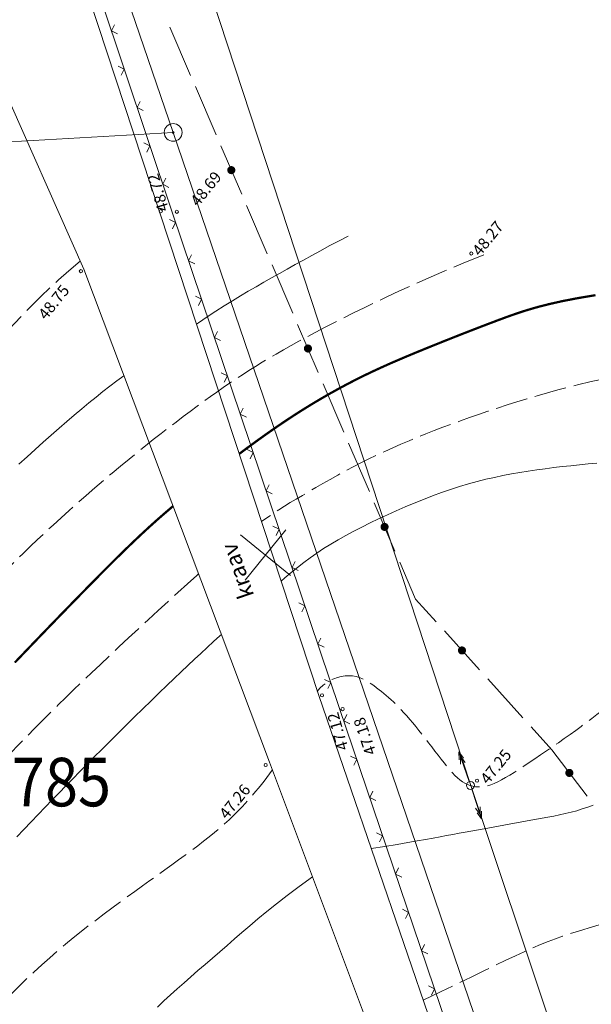
# Model space of a CAD drawing. Extents: x 551641 to 553414, y 6579621 to 6580452.
# Drawn here: x 551865 to 551901, y 6580064 to 6580124 of the extents above; entities that cross this region are included whole.
import ezdxf
from ezdxf.enums import TextEntityAlignment as Align

# ---------------------------------------------------------------- set-up
doc = ezdxf.new("R2010")
doc.units = 0
doc.header["$MEASUREMENT"] = 0
doc.linetypes.add('SIDE', pattern=[13, 5, -0.75, 0, 0, 0, 0, 0, 0, -0.75, 5, -1.5])
doc.linetypes.add('VARJUALUNE', pattern=[2.5, 2, -0.5])
doc.layers.get('0').update_dxf_attribs({"color": 250, "linetype": 'CONTINUOUS', "lineweight": 13})
for name, color, linetype, lineweight in [('0_elekter', 220, 'CONTINUOUS', 13), ('AIAD', 250, 'CONTINUOUS', 13), ('HORISONTAALID', 250, 'CONTINUOUS', 13), ('KORGUSED', 250, 'CONTINUOUS', 13), ('KRAAVID', 250, 'CONTINUOUS', 13), ('MAPGRID', 250, 'CONTINUOUS', 13), ('PIIRID', 250, 'CONTINUOUS', 13), ('POSTID', 250, 'CONTINUOUS', 13), ('SIDE', 250, 'SIDE', 13), ('TEXT', 7, 'CONTINUOUS', 13)]:
    doc.layers.add(name, color=color, linetype=linetype, lineweight=lineweight)
doc.styles.add('ITALICC', font='italicc', dxfattribs={"height": 0.9})
doc.styles.get("Standard").update_dxf_attribs({"font": 'romans.shx'})
doc.styles.add('SWISS', font='swissbo.ttf', dxfattribs={"width": 0.9, "height": 35})

# ---------------------------------------------------------------- blocks, each defined once
blk = doc.blocks.new('SIDE')
at = {"const_width": 0.25}
blk.add_lwpolyline([(-0.125, 0, 1), (0.125, 0, 1)], format="xyb", close=True, dxfattribs=at)
blk = doc.blocks.new('NOOLK')
at = {"linetype": 'Continuous'}
for p, q in [((0.25, 0), (2.184, 0)), ((1.892, 0), (1.44, -0.148)), ((1.892, 0), (1.441, 0.15)), ((2.184, 0), (1.733, 0.15)), ((2.184, 0), (1.733, -0.148))]:
    blk.add_line(p, q, dxfattribs=at)
blk = doc.blocks.new('CROSS01')
at = {"linetype": 'Continuous'}
for p, q in [((0, 4), (0, -4)), ((-4, 0), (4, 0))]:
    blk.add_line(p, q, dxfattribs=at)

msp = doc.modelspace()

# ---------------------------------------------------------------- linework, layer by layer
at = {"layer": '0_elekter', "linetype": 'Continuous', "ltscale": 2}
for p, q in [((551866.1622323, 6580159.60943002), (551893.29498925, 6580077.10890514)), ((551893.29498925, 6580077.10890514), (551921.7970172, 6579991.72351981))]:
    msp.add_line(p, q, dxfattribs=at)
at = {"layer": 'AIAD'}
for p, q in [((551874.83288234, 6580112.49312595), (551866.79761787, 6580136.53720094)), ((551871.08853437, 6580123.69740972), (551871.27786092, 6580124.07679271)), ((551871.08853437, 6580123.69740972), (551871.46791737, 6580123.50808317)), ((551871.88092946, 6580121.32631081), (551871.50154646, 6580121.51563735)), ((551871.88092946, 6580121.32631081), (551871.69160291, 6580120.94692781)), ((551872.67332454, 6580118.9552119), (551872.86265109, 6580119.3345949)), ((551872.67332454, 6580118.9552119), (551873.05270754, 6580118.76588535)), ((551873.46571962, 6580116.58411299), (551873.08633663, 6580116.77343954)), ((551873.46571962, 6580116.58411299), (551873.27639308, 6580116.20472999)), ((551874.25811471, 6580114.21301408), (551874.44744125, 6580114.59239708)), ((551874.25811471, 6580114.21301408), (551874.6374977, 6580114.02368754)), ((551885.19017882, 6580081.82056371), (551874.83288234, 6580112.49312595)), ((551875.05254749, 6580111.8425997), (551874.67257362, 6580112.03073757)), ((551875.05254749, 6580111.8425997), (551874.86440963, 6580111.46262583)), ((551875.85236199, 6580109.4739932), (551876.04049986, 6580109.85396707)), ((551875.85236199, 6580109.4739932), (551876.23233586, 6580109.28585533)), ((551876.65217648, 6580107.10538669), (551876.27220261, 6580107.29352456)), ((551876.65217648, 6580107.10538669), (551876.46403861, 6580106.72541282)), ((551877.45199097, 6580104.73678019), (551877.64012884, 6580105.11675406)), ((551877.45199097, 6580104.73678019), (551877.83196485, 6580104.54864232)), ((551878.25180547, 6580102.36817368), (551877.8718316, 6580102.55631155)), ((551878.25180547, 6580102.36817368), (551878.0636676, 6580101.98819981)), ((551879.05161996, 6580099.99956718), (551879.23975783, 6580100.37954105)), ((551879.05161996, 6580099.99956718), (551879.43159383, 6580099.81142931)), ((551879.85143445, 6580097.63096067), (551879.47146058, 6580097.81909854)), ((551879.85143445, 6580097.63096067), (551879.66329659, 6580097.2509868)), ((551880.65124895, 6580095.26235417), (551880.83938682, 6580095.64232804)), ((551880.65124895, 6580095.26235417), (551881.03122282, 6580095.0742163)), ((551881.45106344, 6580092.89374766), (551881.07108957, 6580093.08188553)), ((551881.45106344, 6580092.89374766), (551881.26292557, 6580092.51377379)), ((551882.25087793, 6580090.52514115), (551882.4390158, 6580090.90511503)), ((551882.25087793, 6580090.52514115), (551882.63085181, 6580090.33700329)), ((551883.05069243, 6580088.15653465), (551882.67071856, 6580088.34467252)), ((551883.05069243, 6580088.15653465), (551882.86255456, 6580087.77656078)), ((551883.85050692, 6580085.78792814), (551884.03864479, 6580086.16790202)), ((551883.85050692, 6580085.78792814), (551884.23048079, 6580085.59979028)), ((551884.65032141, 6580083.41932164), (551884.27034754, 6580083.60745951)), ((551884.65032141, 6580083.41932164), (551884.46218355, 6580083.03934777)), ((551896.83804213, 6580047.42646116), (551885.19017882, 6580081.82056371)), ((551885.45081679, 6580081.05094539), (551885.63861847, 6580081.43108553)), ((551885.45081679, 6580081.05094539), (551885.83095693, 6580080.8631437)), ((551886.25272616, 6580078.6830473), (551885.87258602, 6580078.87084898)), ((551886.25272616, 6580078.6830473), (551886.06492448, 6580078.30290715)), ((551887.05463554, 6580076.31514921), (551887.24243722, 6580076.69528935)), ((551887.05463554, 6580076.31514921), (551887.43477568, 6580076.12734753)), ((551887.85654491, 6580073.94725112), (551887.47640477, 6580074.1350528)), ((551887.85654491, 6580073.94725112), (551887.66874323, 6580073.56711098)), ((551888.65845429, 6580071.57935303), (551888.84625597, 6580071.95949318)), ((551888.65845429, 6580071.57935303), (551889.03859443, 6580071.39155135)), ((551889.46036366, 6580069.21145495), (551889.08022352, 6580069.39925663)), ((551889.46036366, 6580069.21145495), (551889.27256198, 6580068.8313148)), ((551890.26227304, 6580066.84355686), (551890.45007472, 6580067.223697)), ((551890.26227304, 6580066.84355686), (551890.64241318, 6580066.65575518)), ((551891.06418241, 6580064.47565877), (551890.68404227, 6580064.66346045)), ((551891.06418241, 6580064.47565877), (551890.87638073, 6580064.09551863))]:
    msp.add_line(p, q, dxfattribs=at)
at = {"layer": 'HORISONTAALID'}
for points in [[(551876.3451619, 6580105.57590389), (551876.46160361, 6580105.65506557), (551877.00569651, 6580106.01831422), (551877.53929122, 6580106.36683329), (551878.05873272, 6580106.69750683), (551878.56528055, 6580107.01181664), (551879.06142287, 6580107.31239403), (551879.54964785, 6580107.60187028), (551880.03244368, 6580107.88287667), (551880.5122985, 6580108.15804449), (551880.9917005, 6580108.43000502), (551881.47313785, 6580108.70138956), (551881.95914455, 6580108.97452645), (551882.45243792, 6580109.25053232), (551882.95578113, 6580109.53022087), (551883.47193733, 6580109.81440579), (551884.00366967, 6580110.10390077), (551884.55374131, 6580110.39951952), (551885.12491542, 6580110.70207573), (551885.71995515, 6580111.01238308)], [(551865.35220023, 6580096.9096576), (551865.86288144, 6580097.37096545), (551866.36796065, 6580097.82513473), (551866.86678835, 6580098.27114269), (551867.35870642, 6580098.70773526), (551867.84305673, 6580099.13365839), (551868.31918119, 6580099.54765803), (551868.78642166, 6580099.94848012), (551869.24412003, 6580100.33487061), (551869.69161819, 6580100.70557544), (551870.12908741, 6580101.06021766), (551870.56001653, 6580101.40192867), (551870.98872377, 6580101.73471701), (551871.41952735, 6580102.06259118), (551871.84761069, 6580102.38272834)], [(551881.57391383, 6580089.68679589), (551881.81746728, 6580089.89555078), (551882.20043178, 6580090.21606001), (551882.58490607, 6580090.52784129), (551882.97419011, 6580090.83143895), (551883.37158386, 6580091.1273973), (551883.78038727, 6580091.41626066), (551884.20390032, 6580091.69857336), (551884.64469994, 6580091.97486955), (551885.10247095, 6580092.24564272), (551885.57617514, 6580092.51137619), (551886.06477433, 6580092.77255329), (551886.56723029, 6580093.02965733), (551887.08250484, 6580093.28317164), (551887.60955976, 6580093.53357954), (551888.14735686, 6580093.78136436), (551888.6946677, 6580094.02662737), (551889.24950286, 6580094.26794169), (551889.80968271, 6580094.50349837), (551890.3730276, 6580094.73148848), (551890.93735791, 6580094.95010309), (551891.50049397, 6580095.15753326), (551892.06025616, 6580095.35197006), (551892.61446483, 6580095.53160454), (551893.1614784, 6580095.69514513), (551893.70180758, 6580095.84336958), (551894.23650111, 6580095.97757301), (551894.76660777, 6580096.09905054), (551895.29317632, 6580096.20909728), (551895.81725552, 6580096.30900835), (551896.33989413, 6580096.40007885), (551896.86214092, 6580096.4836039), (551897.38495724, 6580096.56077069), (551897.90895489, 6580096.6323347), (551898.43465823, 6580096.69894349), (551898.96259165, 6580096.76124461), (551899.49327954, 6580096.81988563), (551900.02724626, 6580096.87551409), (551900.56501621, 6580096.92877756), (551901.10711377, 6580096.98032359)], [(551865.23197153, 6580073.87238333), (551865.67225416, 6580074.33679138), (551866.11488067, 6580074.80144579), (551866.55627306, 6580075.26281079), (551866.99285335, 6580075.71735064), (551867.4222362, 6580076.16270816), (551867.84680694, 6580076.60124053), (551868.27014357, 6580077.03648349), (551868.69582408, 6580077.47197281), (551869.12742645, 6580077.91124423), (551869.56852868, 6580078.35783351), (551870.02270876, 6580078.8152764), (551870.49354468, 6580079.28710866), (551870.98309447, 6580079.77535683), (551871.48733632, 6580080.27601063), (551872.00072844, 6580080.78355059), (551872.51772905, 6580081.29245722), (551873.03279637, 6580081.79721103), (551873.54038861, 6580082.29229256), (551874.034964, 6580082.77218231), (551874.51098077, 6580083.2313608), (551874.96447534, 6580083.6658897), (551875.39779708, 6580084.07815533), (551875.81487356, 6580084.47212513), (551876.21963236, 6580084.85176656), (551876.61600107, 6580085.22104708), (551877.00790725, 6580085.58393415), (551877.3992785, 6580085.94439523), (551877.79404238, 6580086.30639778), (551877.88130585, 6580086.38613748)], [(551887.15150581, 6580073.15501415), (551888.00199919, 6580073.29220044), (551888.75038218, 6580073.41599356), (551889.40947963, 6580073.52789591), (551889.99211638, 6580073.62940986), (551890.5111173, 6580073.72203781), (551890.97930723, 6580073.80728215), (551891.40951102, 6580073.88664525), (551891.81455352, 6580073.96162951), (551892.20531401, 6580074.03354), (551892.58488947, 6580074.10289252), (551892.95443131, 6580074.17000559), (551893.31509094, 6580074.2351977), (551893.66801977, 6580074.29878734), (551894.0143692, 6580074.36109302), (551894.35529065, 6580074.42243323), (551894.69193552, 6580074.48312647), (551895.02545865, 6580074.5434587), (551895.35702855, 6580074.60358563), (551895.68781715, 6580074.66363044), (551896.0189964, 6580074.72371632), (551896.35173823, 6580074.78396642), (551896.68721459, 6580074.84450394), (551897.0265974, 6580074.90545204), (551897.37105861, 6580074.9669339), (551897.72128704, 6580075.02928523), (551898.07603898, 6580075.09369185), (551898.43358762, 6580075.1615521), (551898.79220614, 6580075.23426434), (551899.15016772, 6580075.31322691), (551899.50574555, 6580075.39983817), (551899.85721281, 6580075.49549646), (551900.20284267, 6580075.60160014), (551900.54131774, 6580075.71909689), (551900.87295828, 6580075.84713169)], [(551873.93236169, 6580063.36227604), (551874.33391027, 6580063.73456949), (551874.73926207, 6580064.10449796), (551875.151039, 6580064.47529921), (551875.5712812, 6580064.84963973), (551875.99970175, 6580065.22790078), (551876.43543196, 6580065.60989232), (551876.87760313, 6580065.9954243), (551877.32534659, 6580066.38430668), (551877.77779363, 6580066.77634942), (551878.23407558, 6580067.17136247), (551878.69332374, 6580067.5691558), (551879.15690825, 6580067.97067884), (551879.63515449, 6580068.381439), (551880.14062668, 6580068.80808318), (551880.68588903, 6580069.25725828), (551881.28350576, 6580069.7356112), (551881.94604108, 6580070.24978882), (551882.68605919, 6580070.80643805), (551883.51612432, 6580071.41220578)]]:
    msp.add_lwpolyline(points, dxfattribs=at)
at = {"layer": 'HORISONTAALID', "linetype": 'VARJUALUNE', "flags": 128}
for points in [[(551869.14669602, 6580109.45608127), (551868.44236885, 6580108.85473692), (551867.81276081, 6580108.29909341), (551867.24908945, 6580107.78394934), (551866.74257236, 6580107.30410331), (551866.28442708, 6580106.85435392), (551865.8658712, 6580106.42949976), (551865.47812226, 6580106.02433943), (551865.11239785, 6580105.63367153), (551864.76072466, 6580105.25250031), (551864.41836598, 6580104.87665267), (551864.08139422, 6580104.50216113), (551863.74588182, 6580104.12505825), (551863.40790118, 6580103.74137657), (551863.06352473, 6580103.34714863), (551862.70882489, 6580102.93840696), (551862.33987409, 6580102.51118412), (551861.95387229, 6580102.06268438), (551861.5525297, 6580101.59479899), (551861.13868409, 6580101.11059095), (551860.7151732, 6580100.61312325), (551860.2848348, 6580100.10545887), (551859.85050664, 6580099.59066081), (551859.41502648, 6580099.07179205), (551858.98123208, 6580098.55191559), (551858.55159793, 6580098.03379293), (551858.12714541, 6580097.51897961), (551857.70853264, 6580097.00872968), (551857.29641773, 6580096.50429721), (551856.89145881, 6580096.00693624), (551856.49431399, 6580095.51790083), (551856.10564138, 6580095.03844505), (551855.72609911, 6580094.56982293), (551855.35591515, 6580094.1126838), (551854.9935969, 6580093.66525803), (551854.63722163, 6580093.22517123), (551854.28486663, 6580092.79004903), (551853.93460914, 6580092.35751706), (551853.58452646, 6580091.92520095), (551853.23269583, 6580091.49072631), (551852.87719454, 6580091.05171877), (551852.51654367, 6580090.60627848), (551852.15103964, 6580090.15440369), (551851.78142268, 6580089.69656715), (551851.40843301, 6580089.23324162), (551851.03281089, 6580088.76489987), (551850.65529653, 6580088.29201467), (551850.27663017, 6580087.81505877), (551849.89755205, 6580087.33450494), (551849.51881099, 6580086.85105725), (551849.14119026, 6580086.36634493), (551848.7654817, 6580085.88222856), (551848.39247716, 6580085.40056868), (551848.0229685, 6580084.92322584), (551847.65774756, 6580084.45206061), (551847.29760621, 6580083.98893352), (551846.94333627, 6580083.53570514), (551846.59545707, 6580083.09338454), (551846.25339768, 6580082.65957484), (551845.91631463, 6580082.23102773), (551845.58336445, 6580081.80449484), (551845.25370367, 6580081.37672783), (551844.92648882, 6580080.94447837), (551844.60087644, 6580080.5044981), (551844.27602305, 6580080.05353869), (551843.95097218, 6580079.58880069), (551843.6243153, 6580079.10928033), (551843.2945309, 6580078.61442272), (551842.96009744, 6580078.10367297), (551842.61949341, 6580077.57647622), (551842.27119727, 6580077.03227758), (551841.9136875, 6580076.47052216), (551841.54544258, 6580075.8906551), (551841.16557329, 6580075.29268166), (551840.77571964, 6580074.67884777), (551840.37815394, 6580074.05195951), (551839.97514852, 6580073.41482296), (551839.5689757, 6580072.77024419), (551839.16190778, 6580072.12102929), (551838.7562171, 6580071.46998433), (551838.35417597, 6580070.8199154), (551837.95759058, 6580070.17305297), (551837.56640269, 6580069.52932509), (551837.1800879, 6580068.8880842), (551836.79812183, 6580068.24868274), (551836.4199801, 6580067.61047316), (551836.04513834, 6580066.9728079), (551835.67307216, 6580066.3350394), (551835.30325717, 6580065.69652011), (551834.93482626, 6580065.05610566), (551834.56554133, 6580064.41066443), (551834.19282151, 6580063.75656799), (551833.81408597, 6580063.09018791), (551833.42675386, 6580062.40789576), (551833.02824433, 6580061.70606311), (551832.61597654, 6580060.98106153), (551832.18736963, 6580060.22926259), (551831.74093611, 6580059.44853514), (551831.27956182, 6580058.64273715), (551830.80722597, 6580057.81722386), (551830.32790774, 6580056.97735053), (551829.84558635, 6580056.12847241), (551829.36424098, 6580055.27594473), (551828.88785083, 6580054.42512275), (551828.42039511, 6580053.58136172), (551827.96486934, 6580052.74872862), (551827.52033446, 6580051.92613733), (551827.08486773, 6580051.11121349), (551826.65654643, 6580050.30158273), (551826.23344782, 6580049.49487065), (551825.81364917, 6580048.6887029), (551825.39522775, 6580047.88070509), (551824.97626083, 6580047.06850286), (551824.55530637, 6580046.25031541), (551824.13284503, 6580045.42673635), (551823.7098382, 6580044.59895285), (551823.28724723, 6580043.76815212), (551822.8660335, 6580042.93552133), (551822.44715836, 6580042.10224768), (551822.03158318, 6580041.26951834), (551821.62026933, 6580040.43852052), (551821.21308058, 6580039.60825259), (551820.80549039, 6580038.76895774), (551820.3918746, 6580037.90869038), (551819.96660907, 6580037.01550489), (551819.52406965, 6580036.07745566), (551819.05863221, 6580035.08259708), (551818.5646726, 6580034.01898355), (551818.03656667, 6580032.87466945)], [(551894.11198922, 6580109.85132994), (551892.84429134, 6580109.33702353), (551891.70227579, 6580108.86088274), (551890.67201207, 6580108.4188939), (551889.73956966, 6580108.00704336), (551888.89101804, 6580107.62131745), (551888.11242671, 6580107.25770249), (551887.38986516, 6580106.91218483), (551886.70940286, 6580106.58075079), (551886.05922802, 6580106.25995203), (551885.43600366, 6580105.94860149), (551884.83851149, 6580105.64607741), (551884.26553324, 6580105.35175805), (551883.71585064, 6580105.06502165), (551883.1882454, 6580104.78524648), (551882.68149925, 6580104.51181078), (551882.19439392, 6580104.24409281), (551881.7255732, 6580103.98137404), (551881.2731291, 6580103.7225488), (551880.83501573, 6580103.46641467), (551880.40918718, 6580103.21176921), (551879.99359754, 6580102.95740998), (551879.58620091, 6580102.70213454), (551879.18495137, 6580102.44474045), (551878.78780303, 6580102.18402529), (551878.39273911, 6580101.91882259), (551877.99785937, 6580101.64810978), (551877.60129268, 6580101.37090028), (551877.20116794, 6580101.08620752), (551876.79561404, 6580100.79304489), (551876.38275986, 6580100.49042583), (551875.96073429, 6580100.17736374), (551875.52766621, 6580099.85287203), (551875.08209746, 6580099.51610628), (551874.62422158, 6580099.16679059), (551874.15464509, 6580098.80479124), (551873.67397447, 6580098.42997449), (551873.18281624, 6580098.0422066), (551872.68177687, 6580097.64135384), (551872.17146288, 6580097.22728247), (551871.65248077, 6580096.79985877), (551871.12584487, 6580096.35945264), (551870.59420095, 6580095.90844863), (551870.06060263, 6580095.44973494), (551869.5281035, 6580094.98619976), (551868.99975719, 6580094.52073129), (551868.4786173, 6580094.05621772), (551867.96773744, 6580093.59554726), (551867.47017122, 6580093.1416081), (551866.98777274, 6580092.69617495), (551866.51759809, 6580092.25656864), (551866.05550383, 6580091.8189965), (551865.59734653, 6580091.37966586), (551865.13898276, 6580090.93478406), (551864.67626908, 6580090.48055843), (551864.20506207, 6580090.01319631), (551863.72121829, 6580089.52890504), (551863.22179382, 6580089.02500543), (551862.70864276, 6580088.5032722), (551862.18481873, 6580087.96659355), (551861.65337533, 6580087.41785766), (551861.11736618, 6580086.85995275), (551860.57984488, 6580086.29576699), (551860.04386504, 6580085.72818861), (551859.51248028, 6580085.16010578), (551858.98822843, 6580084.59399044), (551858.47158421, 6580084.03064951), (551857.96250655, 6580083.47047362), (551857.4609544, 6580082.91385343), (551856.96688671, 6580082.36117957), (551856.48026241, 6580081.81284271), (551856.00104044, 6580081.26923347), (551855.52917975, 6580080.7307425), (551855.06456556, 6580080.19752232), (551854.60678827, 6580079.66877286), (551854.15536455, 6580079.14345592), (551853.70981108, 6580078.62053329), (551853.26964454, 6580078.09896678), (551852.8343816, 6580077.57771817), (551852.40353894, 6580077.05574926), (551851.97663324, 6580076.53202186), (551851.55308694, 6580076.00545495), (551851.13194551, 6580075.47479622), (551850.71216019, 6580074.93875056), (551850.29268223, 6580074.39602286), (551849.87246285, 6580073.84531801), (551849.45045329, 6580073.28534089), (551849.0256048, 6580072.71479639), (551848.5968686, 6580072.1323894), (551848.16358151, 6580071.53722737), (551847.72662257, 6580070.93002805), (551847.2872564, 6580070.31191176), (551846.84674761, 6580069.68399882), (551846.40636081, 6580069.04740956), (551845.96736062, 6580068.40326429), (551845.53101166, 6580067.75268332), (551845.09857854, 6580067.09678699), (551844.67121111, 6580066.43684811), (551844.24960013, 6580065.77474953), (551843.8343216, 6580065.1125266), (551843.42595152, 6580064.45221465), (551843.0250659, 6580063.79584905), (551842.63224072, 6580063.14546513), (551842.248052, 6580062.50309825), (551841.87307572, 6580061.87078374), (551841.50770274, 6580061.24981341), (551841.15158326, 6580060.63850481), (551840.80418235, 6580060.03443195), (551840.46496507, 6580059.43516883), (551840.13339647, 6580058.83828948), (551839.80894162, 6580058.24136788), (551839.49106557, 6580057.64197805), (551839.17923339, 6580057.037694), (551838.8729068, 6580056.42674765), (551838.57153426, 6580055.81000262), (551838.27456088, 6580055.18898041), (551837.98143178, 6580054.56520256), (551837.69159209, 6580053.9401906), (551837.40448691, 6580053.31546605), (551837.11956138, 6580052.69255043), (551836.83626061, 6580052.07296527), (551836.55397478, 6580051.45750223), (551836.2718743, 6580050.84403348), (551835.98907465, 6580050.22970132), (551835.70469129, 6580049.61164805), (551835.41783971, 6580048.98701597), (551835.12763536, 6580048.3529474), (551834.83319373, 6580047.70658463), (551834.53363028, 6580047.04506995), (551834.2285661, 6580046.36668498), (551833.91964472, 6580045.67426842), (551833.60901528, 6580044.9717983), (551833.29882692, 6580044.26325265), (551832.99122879, 6580043.55260946), (551832.68837004, 6580042.84384677), (551832.39239979, 6580042.14094259), (551832.1054672, 6580041.44787494), (551831.82916614, 6580040.7676419), (551831.56286937, 6580040.09932179), (551831.30539441, 6580039.441013), (551831.05555875, 6580038.79081392), (551830.81217991, 6580038.14682293), (551830.57407537, 6580037.50713844), (551830.34006264, 6580036.86985881), (551830.10895924, 6580036.23308245), (551829.87943004, 6580035.5941676), (551829.64952955, 6580034.94751199), (551829.41715965, 6580034.28677317), (551829.18022223, 6580033.60560874), (551828.93661916, 6580032.89767627), (551828.68425234, 6580032.15663334), (551828.42102366, 6580031.37613752), (551828.14483499, 6580030.54984639), (551827.85340036, 6580029.67057758), (551827.54368234, 6580028.72778889), (551827.21245565, 6580027.7100982), (551826.856495, 6580026.60612335), (551826.4725751, 6580025.40448221), (551826.05747066, 6580024.09379264), (551825.60795639, 6580022.6626725), (551825.120807, 6580021.09973965)], [(551906.58267229, 6580102.85688828), (551905.51537471, 6580102.7623497), (551904.54320107, 6580102.65815981), (551903.65347257, 6580102.54455173), (551902.83351041, 6580102.42175859), (551902.07063579, 6580102.29001354), (551901.35216991, 6580102.1495497), (551900.66543396, 6580102.00060021), (551899.99774914, 6580101.84339819), (551899.33864834, 6580101.67829639), (551898.68651111, 6580101.506126), (551898.04192871, 6580101.32783783), (551897.40549239, 6580101.14438269), (551896.7777934, 6580100.95671139), (551896.15942298, 6580100.76577471), (551895.55097239, 6580100.57252349), (551894.95303287, 6580100.37790851), (551894.36600289, 6580100.1826793), (551893.78950979, 6580099.98678024), (551893.22298813, 6580099.78995441), (551892.66587248, 6580099.5919449), (551892.11759739, 6580099.3924948), (551891.57759742, 6580099.19134721), (551891.04530714, 6580098.98824521), (551890.5201611, 6580098.78293188), (551890.00160071, 6580098.57508522), (551889.48909474, 6580098.36412277), (551888.98211882, 6580098.14939697), (551888.48014855, 6580097.93026028), (551887.98265956, 6580097.70606512), (551887.48912748, 6580097.47616395), (551886.99902791, 6580097.23990921), (551886.51183647, 6580096.99665334), (551886.02750175, 6580096.74625928), (551885.54786416, 6580096.49063197), (551885.07523709, 6580096.23218684), (551884.61193389, 6580095.97333932), (551884.16026796, 6580095.71650486), (551883.72255267, 6580095.46409888), (551883.30110139, 6580095.21853681), (551882.89822751, 6580094.98223409), (551882.51484097, 6580094.75624085), (551882.14623797, 6580094.53614599), (551881.7863113, 6580094.31617314), (551881.42895375, 6580094.09054588), (551881.06805807, 6580093.85348784), (551880.69751707, 6580093.59922261), (551880.36496481, 6580093.36054477)], [(551910.88876648, 6580091.25460606), (551910.24212286, 6580090.47064959), (551909.6613608, 6580089.77518569), (551909.13934247, 6580089.15863268), (551908.66893005, 6580088.61140893), (551908.24298571, 6580088.12393278), (551907.85437163, 6580087.68662258), (551907.49594998, 6580087.28989667), (551907.16058295, 6580086.92417341), (551906.84173715, 6580086.58092934), (551906.53529702, 6580086.25587375), (551906.23775143, 6580085.94577415), (551905.94558926, 6580085.64739802), (551905.65529938, 6580085.35751287), (551905.36337066, 6580085.0728862), (551905.06629199, 6580084.79028549), (551904.76055224, 6580084.50647824), (551904.44362473, 6580084.21904306), (551904.1169205, 6580083.92880298), (551903.78283506, 6580083.63739214), (551903.4437639, 6580083.34644468), (551903.10210251, 6580083.05759475), (551902.76024639, 6580082.77247648), (551902.42059103, 6580082.49272403), (551902.08553193, 6580082.21997152), (551901.75666607, 6580081.95530839), (551901.43239647, 6580081.6976452), (551901.11032763, 6580081.44534783), (551900.78806406, 6580081.19678212), (551900.46321026, 6580080.95031394), (551900.13337074, 6580080.70430913), (551899.79615, 6580080.45713357), (551899.44915256, 6580080.20715312), (551899.09106413, 6580079.95340678), (551898.72489531, 6580079.69762628), (551898.35473791, 6580079.44221649), (551897.98468375, 6580079.18958228), (551897.61882463, 6580078.94212852), (551897.26125238, 6580078.70226009), (551896.91605881, 6580078.47238187), (551896.58733572, 6580078.25489872), (551896.27821885, 6580078.05191755), (551895.98801958, 6580077.86435338), (551895.71509321, 6580077.69282329), (551895.45779504, 6580077.53794432), (551895.21448037, 6580077.40033353), (551894.98350449, 6580077.28060798), (551894.76322271, 6580077.17938472), (551894.55199033, 6580077.09728082), (551894.34837849, 6580077.03473854), (551894.15182175, 6580076.99150097), (551893.96197053, 6580076.9671364), (551893.77847525, 6580076.96121313), (551893.60098631, 6580076.97329945), (551893.42915412, 6580077.00296366), (551893.26262911, 6580077.04977406), (551893.10106167, 6580077.11329894), (551892.94389322, 6580077.19321629), (551892.78972912, 6580077.28964282), (551892.63696573, 6580077.40280495), (551892.4839994, 6580077.53292909), (551892.3292265, 6580077.68024165), (551892.17104339, 6580077.84496905), (551892.00784641, 6580078.0273377), (551891.83803192, 6580078.22757401), (551891.6604845, 6580078.44533034), (551891.47604155, 6580078.6779629), (551891.28602867, 6580078.92225385), (551891.09177149, 6580079.17498532), (551890.89459561, 6580079.4329395), (551890.69582665, 6580079.69289852), (551890.49679022, 6580079.95164454), (551890.29881193, 6580080.20595972), (551890.10307525, 6580080.45303915), (551889.91019509, 6580080.69172967), (551889.72064422, 6580080.92129103), (551889.53489538, 6580081.140983), (551889.35342136, 6580081.35006536), (551889.1766949, 6580081.54779786), (551889.00518878, 6580081.73344028), (551888.83937576, 6580081.90625237), (551888.67944939, 6580082.06595827), (551888.52448645, 6580082.21413953), (551888.37328449, 6580082.35284204), (551888.22464108, 6580082.48411172), (551888.07735378, 6580082.60999448), (551887.93022016, 6580082.73253621), (551887.78203777, 6580082.85378283), (551887.63160419, 6580082.97578025), (551887.47774082, 6580083.09972112), (551887.31936449, 6580083.22338514), (551887.15541589, 6580083.34369875), (551886.98483568, 6580083.45758842), (551886.80656455, 6580083.56198059), (551886.61954317, 6580083.65380172), (551886.42271223, 6580083.72997824), (551886.21501239, 6580083.78743661), (551885.99606632, 6580083.82350409), (551885.76822452, 6580083.8371112), (551885.53451949, 6580083.82758926), (551885.29798373, 6580083.7942696), (551885.06164973, 6580083.73648352), (551884.82854996, 6580083.65356238), (551884.60171694, 6580083.54483747), (551884.38418314, 6580083.40964014), (551884.17810045, 6580083.24753828), (551883.98209827, 6580083.05904611), (551883.81684282, 6580082.87099332)], [(551876.47062431, 6580090.12615), (551876.36996982, 6580090.03702014), (551875.78833196, 6580089.51648158), (551875.19307388, 6580088.97897634), (551874.58775988, 6580088.42817037), (551873.97631753, 6580087.86803113), (551873.36267443, 6580087.30252609), (551872.75075815, 6580086.73562269), (551872.14449626, 6580086.17128841), (551871.54781635, 6580085.61349069), (551870.96464599, 6580085.06619699), (551870.39799598, 6580084.53238976), (551869.84720996, 6580084.01111133), (551869.31071479, 6580083.50041905), (551868.78693732, 6580082.99837024), (551868.27430441, 6580082.50302223), (551867.77124292, 6580082.01243235), (551867.2761797, 6580081.52465793), (551866.78754161, 6580081.03775629), (551866.30379324, 6580080.55005205), (551865.82355013, 6580080.0609389), (551865.34546553, 6580079.57007782), (551864.86819273, 6580079.07712976), (551864.39038499, 6580078.58175572), (551863.91069558, 6580078.08361665), (551863.42777776, 6580077.58237354), (551862.94028481, 6580077.07768735), (551862.44741998, 6580076.56930977), (551861.95058652, 6580076.05735538), (551861.45173764, 6580075.54202947), (551860.95282659, 6580075.02353734), (551860.4558066, 6580074.50208427), (551859.96263088, 6580073.97787556), (551859.47525268, 6580073.45111651), (551858.99562522, 6580072.92201239), (551858.52518771, 6580072.39064867), (551858.0633233, 6580071.85663136), (551857.60890109, 6580071.31944664), (551857.16079023, 6580070.77858069), (551856.71785981, 6580070.2335197), (551856.27897898, 6580069.68374983), (551855.84301683, 6580069.12875727), (551855.40884251, 6580068.5680282), (551854.97565242, 6580068.00137941), (551854.54395217, 6580067.4299502), (551854.11457469, 6580066.85521046), (551853.68835287, 6580066.27863011), (551853.26611962, 6580065.70167906), (551852.84870787, 6580065.1258272), (551852.43695051, 6580064.55254445), (551852.03168045, 6580063.98330072), (551851.63376659, 6580063.41953678), (551851.24422171, 6580062.86257687), (551850.86409458, 6580062.31371612), (551850.49443394, 6580061.77424963), (551850.13628857, 6580061.24547251), (551849.79070723, 6580060.72867989), (551849.45873869, 6580060.22516687), (551849.14143169, 6580059.73622857), (551848.83933116, 6580059.26231722), (551848.5509666, 6580058.80051354), (551848.27436365, 6580058.34705536), (551848.00754797, 6580057.89818051), (551847.74854522, 6580057.45012684), (551847.49538103, 6580056.99913217), (551847.24608106, 6580056.54143434), (551846.99867097, 6580056.07327119), (551846.75144896, 6580055.59173203), (551846.50380344, 6580055.09731211), (551846.25539539, 6580054.59135817), (551846.00588577, 6580054.07521693), (551845.75493558, 6580053.55023513), (551845.50220576, 6580053.01775949), (551845.2473573, 6580052.47913676), (551844.99005117, 6580051.93571366), (551844.73019333, 6580051.3886981), (551844.46866966, 6580050.83874273), (551844.20661105, 6580050.28636137), (551843.94514839, 6580049.73206784), (551843.68541254, 6580049.17637595), (551843.42853439, 6580048.61979954), (551843.17564481, 6580048.06285242), (551842.92787469, 6580047.50604842), (551842.68598303, 6580046.94936857), (551842.44924133, 6580046.39066274), (551842.2165492, 6580045.82724805), (551841.98680627, 6580045.25644158), (551841.75891215, 6580044.67556044), (551841.53176646, 6580044.08192171), (551841.30426883, 6580043.4728425), (551841.07531887, 6580042.84563989), (551840.84377338, 6580042.19772523), (551840.6083179, 6580041.52688682), (551840.36759513, 6580040.83100718), (551840.12024777, 6580040.10796886), (551839.86491854, 6580039.35565438), (551839.60025015, 6580038.57194629), (551839.32488531, 6580037.75472712), (551839.03746672, 6580036.90187941), (551838.73745807, 6580036.01318222), (551838.427607, 6580035.09600073), (551838.11148212, 6580034.15959665), (551837.79265204, 6580033.21323169), (551837.47468536, 6580032.26616755), (551837.1611507, 6580031.32766595), (551836.85561668, 6580030.40698859), (551836.5616519, 6580029.51339717), (551836.28217018, 6580028.65424144), (551836.01746617, 6580027.82922322), (551835.76717972, 6580027.03613239), (551835.53095068, 6580026.27275878), (551835.30841892, 6580025.53689227), (551835.09922427, 6580024.82632271), (551834.9030066, 6580024.13883997), (551834.71940575, 6580023.4722339), (551834.54832251, 6580022.82238049), (551834.39070135, 6580022.17750027), (551834.24774768, 6580021.52389989), (551834.1206669, 6580020.84788601), (551834.01066442, 6580020.13576529), (551833.91894565, 6580019.37384438), (551833.84671598, 6580018.54842994), (551833.79518083, 6580017.64582862)], [(551881.03677789, 6580078.01797311), (551881.03092056, 6580078.00880124), (551880.86611312, 6580077.76651584), (551880.70187348, 6580077.53949613), (551880.53578503, 6580077.32255111), (551880.36543115, 6580077.11048974), (551880.18839522, 6580076.89812103), (551880.00226065, 6580076.68025395), (551879.80495707, 6580076.45278712), (551879.59579919, 6580076.21597765), (551879.374448, 6580075.97117226), (551879.14056445, 6580075.71971769), (551878.89380953, 6580075.46296067), (551878.6338442, 6580075.20224793), (551878.36032944, 6580074.9389262), (551878.07292621, 6580074.67434222), (551877.77130742, 6580074.40941609), (551877.45519367, 6580074.14336145), (551877.12431749, 6580073.87496528), (551876.77841141, 6580073.6030146), (551876.41720796, 6580073.32629641), (551876.04043967, 6580073.04359772), (551875.64783907, 6580072.75370552), (551875.23913868, 6580072.45540683), (551874.81449258, 6580072.14786208), (551874.37574098, 6580071.83172547), (551873.92514565, 6580071.50802466), (551873.46496835, 6580071.17778728), (551872.99747082, 6580070.84204097), (551872.52491484, 6580070.50181339), (551872.04956216, 6580070.15813217), (551871.57367454, 6580069.81202496), (551871.0990048, 6580069.46403803), (551870.62527003, 6580069.1127922), (551870.15167838, 6580068.75642691), (551869.67743798, 6580068.39308162), (551869.201757, 6580068.02089576), (551868.72384358, 6580067.63800878), (551868.24290587, 6580067.24256014), (551867.75815202, 6580066.83268927), (551867.26930771, 6580066.40724829), (551866.77816878, 6580065.96793996), (551866.28704862, 6580065.51717973), (551865.79826059, 6580065.05738302), (551865.31411807, 6580064.59096527), (551864.83693445, 6580064.12034191), (551864.36902309, 6580063.64792838), (551863.91269738, 6580063.1761401), (551863.46971033, 6580062.70677409), (551863.03957354, 6580062.23915366), (551862.62123825, 6580061.77198369), (551862.21365569, 6580061.30396908), (551861.8157771, 6580060.8338147), (551861.42655373, 6580060.36022544), (551861.0449368, 6580059.8819062), (551860.66987755, 6580059.39756185), (551860.30037181, 6580058.90609945), (551859.9355937, 6580058.40723471), (551859.57476193, 6580057.90088553), (551859.2170952, 6580057.38696977), (551858.86181223, 6580056.86540533), (551858.50813172, 6580056.33611009), (551858.15527239, 6580055.79900193), (551857.80245293, 6580055.25399873), (551857.44897946, 6580054.7011263), (551857.09450766, 6580054.14084216), (551856.73878062, 6580053.57371175), (551856.38154145, 6580053.0003005), (551856.02253321, 6580052.42117385), (551855.66149901, 6580051.83689725), (551855.29818193, 6580051.24803614), (551854.93232506, 6580050.65515594), (551854.56395246, 6580050.05865416), (551854.194212, 6580049.45825648), (551853.82453254, 6580048.85352064), (551853.45634292, 6580048.24400437), (551853.09107201, 6580047.6292654), (551852.73014863, 6580047.00886148), (551852.37500165, 6580046.38235034), (551852.02705991, 6580045.74928971), (551851.68713717, 6580045.10913977), (551851.35358675, 6580044.46097044), (551851.0241469, 6580043.80375408), (551850.69655587, 6580043.13646303), (551850.3685519, 6580042.45806966), (551850.03787322, 6580041.76754633), (551849.70225808, 6580041.06386539), (551849.35944472, 6580040.3459992), (551849.0081087, 6580039.61370981), (551848.65067483, 6580038.86991807), (551848.29050527, 6580038.11833454), (551847.93096213, 6580037.36266975), (551847.57540758, 6580036.60663425), (551847.22720375, 6580035.85393859), (551846.88971277, 6580035.10829332), (551846.56629678, 6580034.37340899), (551846.25969931, 6580033.65230576), (551845.97018938, 6580032.94524231), (551845.69741741, 6580032.25178694), (551845.44103382, 6580031.57150793), (551845.20068901, 6580030.90397358), (551844.97603339, 6580030.2487522), (551844.76671738, 6580029.60541206), (551844.5723914, 6580028.97352148), (551844.39226676, 6580028.34875048), (551844.22379843, 6580027.71117601), (551844.0640023, 6580027.03697675), (551843.90989424, 6580026.30233138), (551843.75849013, 6580025.4834186), (551843.60680585, 6580024.55641709), (551843.45185728, 6580023.49750553), (551843.2906603, 6580022.2828626)], [(551890.36972015, 6580063.78884668), (551891.47038337, 6580064.3122149), (551892.45462212, 6580064.78531584), (551893.33490896, 6580065.21195937), (551894.12371642, 6580065.59595533), (551894.83351707, 6580065.94111359), (551895.47678344, 6580066.251244), (551896.06598808, 6580066.53015642), (551896.61360354, 6580066.7816607), (551897.13060791, 6580067.00932229), (551897.6220015, 6580067.21572888), (551898.09129013, 6580067.40322377), (551898.54197967, 6580067.57415025), (551898.97757595, 6580067.73085159), (551899.40158481, 6580067.87567109), (551899.81751211, 6580068.01095203), (551900.22886367, 6580068.13903771), (551900.63890888, 6580068.26201614), (551901.04997117, 6580068.38095438), (551901.46413751, 6580068.49666421), (551901.88349487, 6580068.60995743), (551902.3101302, 6580068.72164583), (551902.74613048, 6580068.8325412), (551903.19358267, 6580068.94345533), (551903.65457373, 6580069.05520001), (551904.13122914, 6580069.16837714), (551904.62582847, 6580069.28274908), (551905.14068976, 6580069.39786826), (551905.6781311, 6580069.51328715), (551906.24047055, 6580069.62855822), (551906.83002617, 6580069.7432339), (551907.44911602, 6580069.85686666), (551908.10005819, 6580069.96900896), (551908.7854996, 6580070.07840709), (551909.50940266, 6580070.18058265), (551910.27605865, 6580070.27025111), (551911.08975885, 6580070.34212792), (551911.95479453, 6580070.39092852), (551912.87545698, 6580070.41136838), (551913.85603746, 6580070.39816293), (551914.90082726, 6580070.34602765)]]:
    msp.add_lwpolyline(points, dxfattribs=at)
at = {"layer": 'HORISONTAALID', "const_width": 0.14}
for points in [[(551878.98689455, 6580097.54821851), (551879.5335476, 6580097.95469371), (551880.10354752, 6580098.3708254), (551880.67715476, 6580098.78081936), (551881.25209698, 6580099.18186953), (551881.82610188, 6580099.57116983), (551882.39723988, 6580099.94641097), (551882.96495239, 6580100.30727095), (551883.52902354, 6580100.65392456), (551884.0892375, 6580100.9865466), (551884.6453784, 6580101.30531185), (551885.19723039, 6580101.61039511), (551885.74457763, 6580101.90197117), (551886.28720426, 6580102.18021483), (551886.82516346, 6580102.44555956), (551887.35958455, 6580102.69947349), (551887.89186587, 6580102.94368346), (551888.42340578, 6580103.17991626), (551888.95560263, 6580103.40989874), (551889.48985476, 6580103.63535769), (551890.02756053, 6580103.85801995), (551890.57011829, 6580104.07961232), (551891.11845772, 6580104.30146678), (551891.6716339, 6580104.5233359), (551892.2282332, 6580104.74457741), (551892.78684205, 6580104.96454902), (551893.34604683, 6580105.18260846), (551893.90443396, 6580105.39811345), (551894.46058982, 6580105.61042171), (551895.01310083, 6580105.81889097), (551895.56423598, 6580106.02304888), (551896.13099469, 6580106.22310275), (551896.73405898, 6580106.41942983), (551897.39411087, 6580106.61240738), (551898.13183238, 6580106.80241264), (551898.96790553, 6580106.98982285), (551899.92301233, 6580107.17501526), (551901.01783481, 6580107.35836712)], [(551865.10997727, 6580084.65306676), (551865.64761666, 6580085.21644208), (551866.18938892, 6580085.78183164), (551866.73350506, 6580086.34746754), (551867.27817608, 6580086.91158192), (551867.82161299, 6580087.4724069), (551868.36202678, 6580088.0281746), (551868.89762846, 6580088.57711715), (551869.42662905, 6580089.11746666), (551869.94764562, 6580089.64766251), (551870.46091966, 6580090.16697307), (551870.96709871, 6580090.67487396), (551871.46683033, 6580091.1708408), (551871.96076208, 6580091.6543492), (551872.44954152, 6580092.12487479), (551872.93381619, 6580092.58189319), (551873.41423367, 6580093.02488001), (551873.8917123, 6580093.45386594), (551874.3682536, 6580093.871102), (551874.84612989, 6580094.27939426), (551874.89019506, 6580094.31619927)]]:
    msp.add_lwpolyline(points, dxfattribs=at)
at = {"layer": 'KORGUSED'}
for centre in [(551874.13365146, 6580112.54557404), (551875.12701158, 6580112.51616031), (551893.34038693, 6580109.93410841), (551869.19689636, 6580108.84178219), (551884.10641636, 6580082.62374679), (551885.37752868, 6580081.77263226), (551880.62006483, 6580078.3184612), (551893.69487326, 6580077.34956504)]:
    msp.add_circle(centre, 0.1, dxfattribs=at)
at = {"layer": 'KRAAVID'}
for p, q in [((551866.067113, 6580136.73629045), (551874.08512798, 6580112.44368487)), ((551869.36696297, 6580108.9594455), (551857.36600275, 6580136.01800339)), ((551874.08512798, 6580112.44368487), (551883.9017424, 6580082.61300083)), ((551880.85777427, 6580078.49489568), (551869.36696297, 6580108.9594455)), ((551883.9017424, 6580082.61300083), (551896.52260802, 6580045.88171803)), ((551893.33935626, 6580045.23999204), (551880.85777427, 6580078.49489568))]:
    msp.add_line(p, q, dxfattribs=at)
at = {"layer": 'PIIRID', "color": 1}
for p, q in [((551874.90116565, 6580117.41759073), (551862.9045458, 6580152.54576336)), ((551833.47549601, 6580115.07571228), (551874.90116565, 6580117.41759073))]:
    msp.add_line(p, q, dxfattribs=at)
at = {"layer": 'PIIRID', "color": 1, "extrusion": (-7.7067e-17, -9.51698e-17, -1)}
msp.add_line((551874.90116565, 6580117.41759073), (551896.27703319, 6580054.81381778), dxfattribs=at)
at = {"layer": 'PIIRID', "color": 1, "ltscale": 0.5}
for radius in [0.55, 0.06]:
    msp.add_circle((551874.90116565, 6580117.41759073), radius, dxfattribs=at)
at = {"layer": 'POSTID'}
msp.add_circle((551893.28558314, 6580077.05877738), 0.25, dxfattribs=at)
at = {"layer": 'SIDE'}
for p, q in [((551874.69669199, 6580123.92993183), (551875.98010417, 6580120.94407296)), ((551876.27627621, 6580120.25502861), (551877.5596884, 6580117.26916975)), ((551877.85586044, 6580116.58012539), (551879.13927263, 6580113.59426653)), ((551879.43544467, 6580112.90522217), (551880.71885685, 6580109.91936331)), ((551881.0150289, 6580109.23031896), (551882.29844108, 6580106.24446009)), ((551882.59461313, 6580105.55541574), (551883.87802531, 6580102.56955687)), ((551884.17419735, 6580101.88051252), (551885.45760954, 6580098.89465365)), ((551885.75378158, 6580098.2056093), (551887.03719377, 6580095.21975043)), ((551887.33336581, 6580094.53070608), (551888.61677799, 6580091.54484722)), ((551888.91295004, 6580090.85580286), (551889.89547695, 6580088.56995369)), ((551889.89547695, 6580088.56995369), (551891.1700207, 6580087.16093339)), ((551891.67314401, 6580086.60472575), (551893.85334503, 6580084.19449267)), ((551894.35646835, 6580083.63828504), (551896.53666937, 6580081.22805196)), ((551897.03979268, 6580080.67184432), (551898.31433644, 6580079.26282402)), ((551898.31433644, 6580079.26282402), (551900.49572692, 6580076.39742638))]:
    msp.add_line(p, q, dxfattribs=at)

# ---------------------------------------------------------------- block references
at = {"layer": 'MAPGRID', "xscale": 0.5000000000000001, "yscale": 0.5, "zscale": 0.5, "rotation": 50.99999999999999}
msp.add_blockref('CROSS01', (551880.61202959, 6580091.29127195), dxfattribs=at)
at = {"layer": 'POSTID'}
for rotation in [108.9209771856367, 288.4245756736469]:
    msp.add_blockref('NOOLK', (551893.28558314, 6580077.05877738), dxfattribs=dict(at, rotation=rotation))
at = {"layer": 'SIDE', "rotation": 50.99999999188685}
for p in [(551878.49756654, 6580115.08719596), (551883.23631922, 6580104.0624863), (551887.9750719, 6580093.03777665), (551892.76324452, 6580085.39960921), (551899.40503168, 6580077.8301252)]:
    msp.add_blockref('SIDE', p, dxfattribs=at)

# ---------------------------------------------------------------- texts
at = {"layer": 'KORGUSED', "style": 'ITALICC'}
for s, height, rotation, p in [(' 48.72', 0.699999999, 106.4271756646, (551874.03189856, 6580112.24047519)), (' 48.69', 0.7, 51, (551875.76519189, 6580113.06498806)), (' 48.27', 0.7, 51, (551893.20111791, 6580109.99487557)), (' 48.75', 0.7, 51, (551866.35847227, 6580106.05439825)), (' 47.12', 0.7, 105.9299003453, (551885.13359889, 6580078.94055982)), (' 47.18', 0.699999999, 108.9946167523, (551886.88447559, 6580078.64710842)), (' 47.25', 0.7, 51, (551893.69487326, 6580077.34956504)), (' 47.26', 0.7, 51, (551877.55166658, 6580075.18952517))]:
    msp.add_text(s, height=height, rotation=rotation, dxfattribs=at).set_placement(p, align=Align.TOP_LEFT)
at = {"layer": 'KRAAVID'}
msp.add_text('kraav', height=1, rotation=108.8042660695, dxfattribs=at).set_placement((551879.9174338, 6580088.80088367))
at = {"layer": 'TEXT', "style": 'SWISS', "width": 0.9}
msp.add_text('reg. nr 18785', height=3, dxfattribs=at).set_placement((551848.94072624, 6580075.76492602))

doc.saveas('drawing.dxf')
